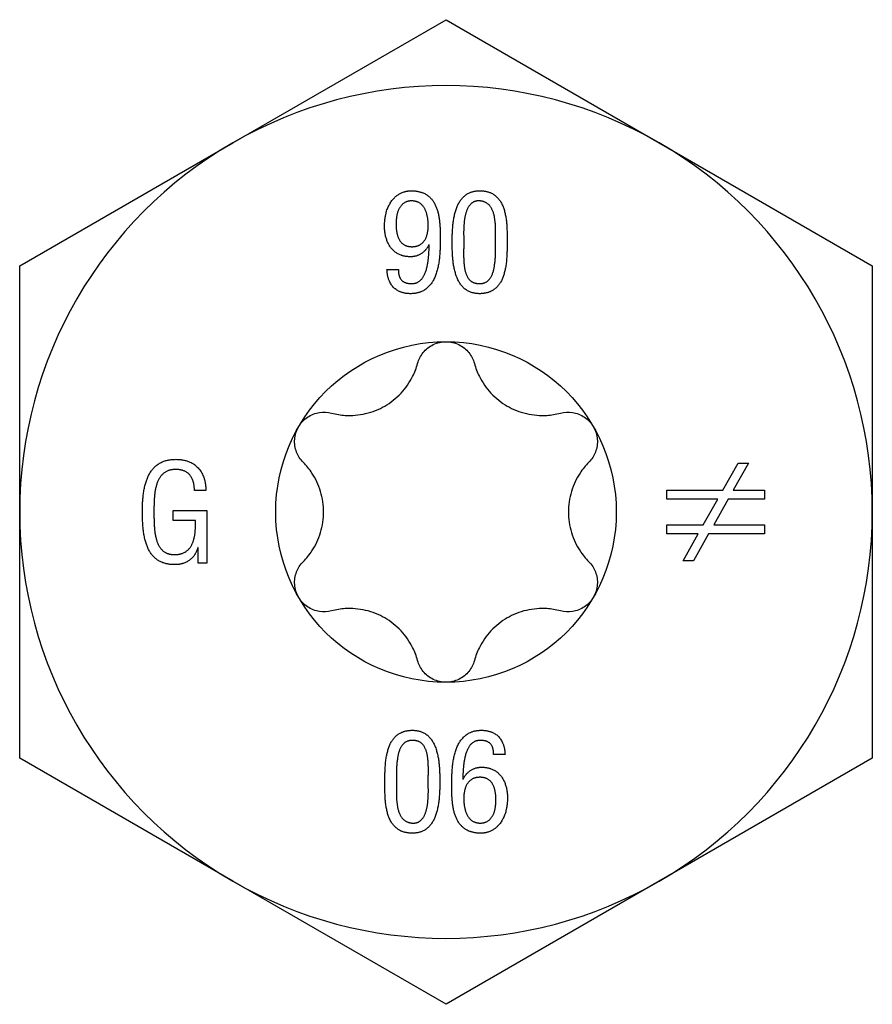
# Model space of a CAD drawing. Units: millimetres. Extents: x -19 to 56, y -202 to 6.
# Drawn here: x -8 to 8, y -138 to -119 of the extents above; entities that cross this region are included whole.
import ezdxf

# ---------------------------------------------------------------- set-up
doc = ezdxf.new("R2010")
doc.units = ezdxf.units.MM

# ---------------------------------------------------------------- blocks, each defined once
blk = doc.blocks.new('SSH120x90-Top')
at = {"layer": ''}
for p, q in [((-4.225, 7.318), (0, 9.757)), ((0, 9.757), (4.225, 7.318)), ((-8.45, 4.879), (-4.225, 7.318)), ((4.225, 7.318), (8.45, 4.879)), ((-0.331, 5.303), (-0.336, 5.303)), ((-8.45, 0), (-8.45, 4.879)), ((8.45, 4.879), (8.45, 0)), ((-1.17, 4.804), (-0.944, 4.804)), ((5.489, 0.431), (5.791, 0.969)), ((5.997, 0.969), (5.694, 0.431)), ((5.791, 0.969), (5.997, 0.969)), ((-4.761, 0.423), (-4.986, 0.423)), ((4.378, 0.431), (5.489, 0.431)), ((4.378, 0.255), (4.378, 0.431)), ((5.694, 0.431), (6.313, 0.431)), ((6.313, 0.431), (6.313, 0.255)), ((5.389, 0.255), (4.378, 0.255)), ((5.1, -0.257), (5.389, 0.255)), ((5.595, 0.255), (5.31, -0.257)), ((6.313, 0.255), (5.595, 0.255)), ((-8.45, -4.879), (-8.45, 0)), ((-5.409, -0.169), (-5.409, 0.031)), ((-5.409, 0.031), (-4.742, 0.031)), ((-4.742, 0.031), (-4.742, -1.012)), ((8.45, 0), (8.45, -4.879)), ((-4.963, -0.169), (-5.409, -0.169)), ((4.378, -0.257), (5.1, -0.257)), ((4.378, -0.434), (4.378, -0.257)), ((5.31, -0.257), (6.313, -0.257)), ((6.313, -0.257), (6.313, -0.434)), ((5.001, -0.434), (4.378, -0.434)), ((4.701, -0.969), (5.001, -0.434)), ((5.206, -0.434), (4.904, -0.969)), ((6.313, -0.434), (5.206, -0.434)), ((-4.913, -0.701), (-4.918, -0.701)), ((-4.913, -1.012), (-4.913, -0.701)), ((4.904, -0.969), (4.701, -0.969)), ((-4.742, -1.012), (-4.913, -1.012)), ((1.17, -4.804), (0.944, -4.804)), ((-4.225, -7.318), (-8.45, -4.879)), ((8.45, -4.879), (4.225, -7.318)), ((0.331, -5.303), (0.336, -5.303)), ((0, -9.757), (-4.225, -7.318)), ((4.225, -7.318), (0, -9.757))]:
    blk.add_line(p, q, dxfattribs=at)
blk.add_circle((0, 0), 3.375, dxfattribs=at)
for start, end in [(60, 120), (120, 180), (0, 60), (180, 240), (300, 0), (240, 300)]:
    blk.add_arc((0, 0), 8.45, start, end, dxfattribs=at)
for points in [[(-1.219, 5.668), (-1.217, 5.882), (-1.08, 6.196), (-0.841, 6.365), (-0.688, 6.367)], [(-0.688, 6.367), (-0.489, 6.363), (-0.255, 6.194), (-0.144, 5.92), (-0.111, 5.595), (-0.113, 5.438)], [(0.123, 5.35), (0.121, 5.493), (0.149, 5.839), (0.252, 6.157), (0.473, 6.363), (0.667, 6.367)], [(0.667, 6.367), (0.873, 6.363), (1.101, 6.16), (1.196, 5.844), (1.214, 5.497), (1.212, 5.35)], [(-0.68, 6.166), (-0.804, 6.163), (-0.939, 6.021), (-0.991, 5.813), (-0.99, 5.708)], [(-0.352, 5.674), (-0.35, 5.784), (-0.405, 6.008), (-0.549, 6.163), (-0.68, 6.166)], [(0.667, 6.166), (0.562, 6.171), (0.436, 6.052), (0.371, 5.857), (0.35, 5.635), (0.35, 5.442), (0.352, 5.385)], [(0.983, 5.385), (0.985, 5.493), (0.98, 5.753), (0.93, 5.994), (0.794, 6.155), (0.667, 6.166)], [(-0.704, 5.058), (-0.883, 5.061), (-1.111, 5.229), (-1.219, 5.505), (-1.219, 5.668)], [(-0.99, 5.708), (-0.991, 5.602), (-0.941, 5.396), (-0.805, 5.261), (-0.678, 5.258)], [(-0.678, 5.258), (-0.554, 5.259), (-0.41, 5.379), (-0.352, 5.568), (-0.352, 5.674)], [(-0.113, 5.438), (-0.111, 5.279), (-0.139, 4.899), (-0.247, 4.554), (-0.491, 4.33), (-0.704, 4.326)], [(-0.336, 5.303), (-0.397, 5.175), (-0.594, 5.058), (-0.704, 5.058)], [(-0.678, 4.526), (-0.552, 4.53), (-0.412, 4.706), (-0.35, 4.964), (-0.334, 5.219), (-0.331, 5.303)], [(0.667, 4.326), (0.468, 4.33), (0.245, 4.543), (0.145, 4.869), (0.121, 5.214), (0.123, 5.35)], [(0.352, 5.385), (0.35, 5.238), (0.349, 4.94), (0.394, 4.685), (0.529, 4.528), (0.667, 4.526)], [(0.667, 4.526), (0.789, 4.528), (0.922, 4.685), (0.975, 4.94), (0.985, 5.238), (0.983, 5.385)], [(1.212, 5.35), (1.214, 5.177), (1.186, 4.82), (1.083, 4.517), (0.86, 4.33), (0.667, 4.326)], [(-0.704, 4.326), (-0.927, 4.33), (-1.164, 4.585), (-1.17, 4.804)], [(-0.944, 4.804), (-0.946, 4.667), (-0.818, 4.526), (-0.678, 4.526)], [(-6.017, 0.018), (-6.019, 0.195), (-5.972, 0.555), (-5.835, 0.857), (-5.572, 1.041), (-5.355, 1.044)], [(-5.355, 1.044), (-5.068, 1.041), (-4.76, 0.707), (-4.761, 0.423)], [(-5.346, 0.844), (-5.507, 0.844), (-5.691, 0.686), (-5.772, 0.429), (-5.79, 0.14), (-5.788, 0.01)], [(-4.986, 0.423), (-4.986, 0.61), (-5.157, 0.838), (-5.346, 0.844)], [(-5.378, -1.044), (-5.599, -1.041), (-5.857, -0.847), (-5.982, -0.531), (-6.019, -0.161), (-6.017, 0.018)], [(-5.788, 0.01), (-5.79, -0.108), (-5.778, -0.392), (-5.714, -0.657), (-5.555, -0.835), (-5.409, -0.844)], [(-5.409, -0.844), (-5.257, -0.849), (-5.074, -0.733), (-4.987, -0.533), (-4.961, -0.291), (-4.963, -0.169)], [(-4.918, -0.701), (-4.965, -0.87), (-5.208, -1.044), (-5.378, -1.044)], [(-1.212, -5.35), (-1.214, -5.177), (-1.186, -4.82), (-1.083, -4.517), (-0.86, -4.33), (-0.667, -4.326)], [(-0.667, -4.326), (-0.468, -4.33), (-0.245, -4.543), (-0.145, -4.869), (-0.121, -5.214), (-0.123, -5.35)], [(0.113, -5.438), (0.111, -5.279), (0.139, -4.899), (0.247, -4.554), (0.491, -4.33), (0.704, -4.326)], [(0.704, -4.326), (0.927, -4.33), (1.164, -4.585), (1.17, -4.804)], [(-0.667, -4.526), (-0.789, -4.528), (-0.922, -4.685), (-0.975, -4.94), (-0.985, -5.238), (-0.983, -5.385)], [(-0.352, -5.385), (-0.35, -5.238), (-0.349, -4.94), (-0.394, -4.685), (-0.529, -4.528), (-0.667, -4.526)], [(0.678, -4.526), (0.552, -4.53), (0.412, -4.706), (0.35, -4.964), (0.334, -5.219), (0.331, -5.303)], [(0.944, -4.804), (0.946, -4.667), (0.818, -4.526), (0.678, -4.526)], [(0.336, -5.303), (0.397, -5.175), (0.594, -5.058), (0.704, -5.058)], [(0.704, -5.058), (0.883, -5.061), (1.111, -5.229), (1.219, -5.505), (1.219, -5.668)], [(0.678, -5.258), (0.554, -5.259), (0.41, -5.379), (0.352, -5.568), (0.352, -5.674)], [(0.99, -5.708), (0.991, -5.602), (0.941, -5.396), (0.805, -5.261), (0.678, -5.258)], [(-0.667, -6.367), (-0.873, -6.363), (-1.101, -6.16), (-1.196, -5.844), (-1.214, -5.497), (-1.212, -5.35)], [(-0.983, -5.385), (-0.985, -5.493), (-0.98, -5.753), (-0.93, -5.994), (-0.794, -6.155), (-0.667, -6.166)], [(-0.123, -5.35), (-0.121, -5.493), (-0.149, -5.839), (-0.252, -6.157), (-0.473, -6.363), (-0.667, -6.367)], [(-0.667, -6.166), (-0.562, -6.171), (-0.436, -6.052), (-0.371, -5.857), (-0.35, -5.635), (-0.35, -5.442), (-0.352, -5.385)], [(0.688, -6.367), (0.489, -6.363), (0.255, -6.194), (0.144, -5.92), (0.111, -5.595), (0.113, -5.438)], [(0.352, -5.674), (0.35, -5.784), (0.405, -6.008), (0.549, -6.163), (0.68, -6.166)], [(0.68, -6.166), (0.804, -6.163), (0.939, -6.021), (0.991, -5.813), (0.99, -5.708)], [(1.219, -5.668), (1.217, -5.882), (1.08, -6.196), (0.841, -6.365), (0.688, -6.367)]]:
    blk.add_open_spline(points, degree=2, dxfattribs=at)
for points, knots in [([(-0.563, 2.945), (-0.541, 3.023), (-0.503, 3.097), (-0.402, 3.223), (-0.332, 3.279), (-0.173, 3.356), (-0.085, 3.375), (0, 3.375)], [0.02822296, 0.02822296, 0.02822296, 0.02822296, 0.05259324, 0.05259324, 0.07796832, 0.07796832, 0.10334341, 0.10334341, 0.10334341, 0.10334341]), ([(0, 3.375), (0.085, 3.375), (0.173, 3.356), (0.332, 3.279), (0.402, 3.223), (0.503, 3.097), (0.541, 3.023), (0.563, 2.945)], [0.10334341, 0.10334341, 0.10334341, 0.10334341, 0.12871849, 0.12871849, 0.15409357, 0.15409357, 0.17846385, 0.17846385, 0.17846385, 0.17846385]), ([(-2.269, 1.96), (-2.177, 1.935), (-2.085, 1.921), (-1.869, 1.908), (-1.73, 1.918), (-1.458, 1.981), (-1.326, 2.034), (-1.099, 2.166), (-0.986, 2.253), (-0.796, 2.457), (-0.718, 2.572), (-0.621, 2.766), (-0.587, 2.853), (-0.563, 2.945)], [0.0579032, 0.0579032, 0.0579032, 0.0579032, 0.0857843, 0.0857843, 0.1251708, 0.1251708, 0.1645574, 0.1645574, 0.2039439, 0.2039439, 0.2433305, 0.2433305, 0.2712116, 0.2712116, 0.2712116, 0.2712116]), ([(0.563, 2.945), (0.587, 2.853), (0.621, 2.766), (0.718, 2.572), (0.796, 2.457), (0.986, 2.253), (1.099, 2.166), (1.326, 2.034), (1.458, 1.981), (1.73, 1.918), (1.869, 1.908), (2.085, 1.921), (2.177, 1.935), (2.269, 1.96)], [0.0579032, 0.0579032, 0.0579032, 0.0579032, 0.0857843, 0.0857843, 0.1251708, 0.1251708, 0.1645574, 0.1645574, 0.2039439, 0.2039439, 0.2433305, 0.2433305, 0.2712116, 0.2712116, 0.2712116, 0.2712116]), ([(-2.923, 1.687), (-2.881, 1.761), (-2.819, 1.828), (-2.674, 1.927), (-2.59, 1.959), (-2.431, 1.984), (-2.347, 1.98), (-2.269, 1.96)], [0.10334341, 0.10334341, 0.10334341, 0.10334341, 0.12871849, 0.12871849, 0.15409357, 0.15409357, 0.17846385, 0.17846385, 0.17846385, 0.17846385]), ([(2.269, 1.96), (2.347, 1.98), (2.431, 1.984), (2.59, 1.959), (2.674, 1.927), (2.819, 1.828), (2.881, 1.761), (2.923, 1.687)], [0.02822296, 0.02822296, 0.02822296, 0.02822296, 0.05259324, 0.05259324, 0.07796832, 0.07796832, 0.10334341, 0.10334341, 0.10334341, 0.10334341]), ([(-2.831, 0.985), (-2.889, 1.043), (-2.934, 1.113), (-2.992, 1.264), (-3.006, 1.352), (-2.993, 1.528), (-2.965, 1.614), (-2.923, 1.687)], [0.02822296, 0.02822296, 0.02822296, 0.02822296, 0.05259324, 0.05259324, 0.07796832, 0.07796832, 0.10334341, 0.10334341, 0.10334341, 0.10334341]), ([(2.923, 1.687), (2.965, 1.614), (2.993, 1.528), (3.006, 1.352), (2.992, 1.264), (2.934, 1.113), (2.889, 1.043), (2.831, 0.985)], [0.10334341, 0.10334341, 0.10334341, 0.10334341, 0.12871849, 0.12871849, 0.15409357, 0.15409357, 0.17846385, 0.17846385, 0.17846385, 0.17846385]), ([(-2.831, -0.985), (-2.765, -0.918), (-2.706, -0.845), (-2.587, -0.665), (-2.526, -0.539), (-2.445, -0.272), (-2.425, -0.131), (-2.425, 0.131), (-2.445, 0.272), (-2.526, 0.539), (-2.587, 0.665), (-2.706, 0.845), (-2.765, 0.918), (-2.831, 0.985)], [0.0579032, 0.0579032, 0.0579032, 0.0579032, 0.0857843, 0.0857843, 0.1251708, 0.1251708, 0.1645574, 0.1645574, 0.2039439, 0.2039439, 0.2433305, 0.2433305, 0.2712116, 0.2712116, 0.2712116, 0.2712116]), ([(2.831, 0.985), (2.765, 0.918), (2.706, 0.845), (2.587, 0.665), (2.526, 0.539), (2.445, 0.272), (2.425, 0.131), (2.425, -0.131), (2.445, -0.272), (2.526, -0.539), (2.587, -0.665), (2.706, -0.845), (2.765, -0.918), (2.831, -0.985)], [0.0579032, 0.0579032, 0.0579032, 0.0579032, 0.0857843, 0.0857843, 0.1251708, 0.1251708, 0.1645574, 0.1645574, 0.2039439, 0.2039439, 0.2433305, 0.2433305, 0.2712116, 0.2712116, 0.2712116, 0.2712116]), ([(-2.923, -1.688), (-2.965, -1.614), (-2.993, -1.528), (-3.006, -1.352), (-2.992, -1.264), (-2.934, -1.113), (-2.889, -1.043), (-2.831, -0.985)], [0.10334341, 0.10334341, 0.10334341, 0.10334341, 0.12871849, 0.12871849, 0.15409357, 0.15409357, 0.17846385, 0.17846385, 0.17846385, 0.17846385]), ([(2.831, -0.985), (2.889, -1.043), (2.934, -1.113), (2.992, -1.264), (3.006, -1.352), (2.993, -1.528), (2.965, -1.614), (2.923, -1.688)], [0.02822296, 0.02822296, 0.02822296, 0.02822296, 0.05259324, 0.05259324, 0.07796832, 0.07796832, 0.10334341, 0.10334341, 0.10334341, 0.10334341]), ([(-2.269, -1.96), (-2.347, -1.98), (-2.431, -1.984), (-2.59, -1.959), (-2.674, -1.927), (-2.819, -1.828), (-2.881, -1.761), (-2.923, -1.688)], [0.02822296, 0.02822296, 0.02822296, 0.02822296, 0.05259324, 0.05259324, 0.07796832, 0.07796832, 0.10334341, 0.10334341, 0.10334341, 0.10334341]), ([(2.923, -1.688), (2.881, -1.761), (2.819, -1.828), (2.674, -1.927), (2.59, -1.959), (2.431, -1.984), (2.347, -1.98), (2.269, -1.96)], [0.10334341, 0.10334341, 0.10334341, 0.10334341, 0.12871849, 0.12871849, 0.15409357, 0.15409357, 0.17846385, 0.17846385, 0.17846385, 0.17846385]), ([(-0.563, -2.945), (-0.587, -2.853), (-0.621, -2.766), (-0.718, -2.572), (-0.796, -2.457), (-0.986, -2.253), (-1.099, -2.166), (-1.326, -2.034), (-1.458, -1.981), (-1.73, -1.918), (-1.869, -1.908), (-2.085, -1.921), (-2.177, -1.935), (-2.269, -1.96)], [0.0579032, 0.0579032, 0.0579032, 0.0579032, 0.0857843, 0.0857843, 0.1251708, 0.1251708, 0.1645574, 0.1645574, 0.2039439, 0.2039439, 0.2433305, 0.2433305, 0.2712116, 0.2712116, 0.2712116, 0.2712116]), ([(2.269, -1.96), (2.177, -1.935), (2.085, -1.921), (1.869, -1.908), (1.73, -1.918), (1.458, -1.981), (1.326, -2.034), (1.099, -2.166), (0.986, -2.253), (0.796, -2.457), (0.718, -2.572), (0.621, -2.766), (0.587, -2.853), (0.563, -2.945)], [0.0579032, 0.0579032, 0.0579032, 0.0579032, 0.0857843, 0.0857843, 0.1251708, 0.1251708, 0.1645574, 0.1645574, 0.2039439, 0.2039439, 0.2433305, 0.2433305, 0.2712116, 0.2712116, 0.2712116, 0.2712116]), ([(0, -3.375), (-0.085, -3.375), (-0.173, -3.356), (-0.332, -3.279), (-0.402, -3.223), (-0.503, -3.097), (-0.541, -3.023), (-0.563, -2.945)], [0.10334341, 0.10334341, 0.10334341, 0.10334341, 0.12871849, 0.12871849, 0.15409357, 0.15409357, 0.17846385, 0.17846385, 0.17846385, 0.17846385]), ([(0.563, -2.945), (0.541, -3.023), (0.503, -3.097), (0.402, -3.223), (0.332, -3.279), (0.173, -3.356), (0.085, -3.375), (0, -3.375)], [0.02822296, 0.02822296, 0.02822296, 0.02822296, 0.05259324, 0.05259324, 0.07796832, 0.07796832, 0.10334341, 0.10334341, 0.10334341, 0.10334341])]:
    blk.add_open_spline(points, degree=3, knots=knots, dxfattribs=at)

msp = doc.modelspace()

# ---------------------------------------------------------------- block references
msp.add_blockref('SSH120x90-Top', (0, -128.632))

doc.saveas('drawing.dxf')
